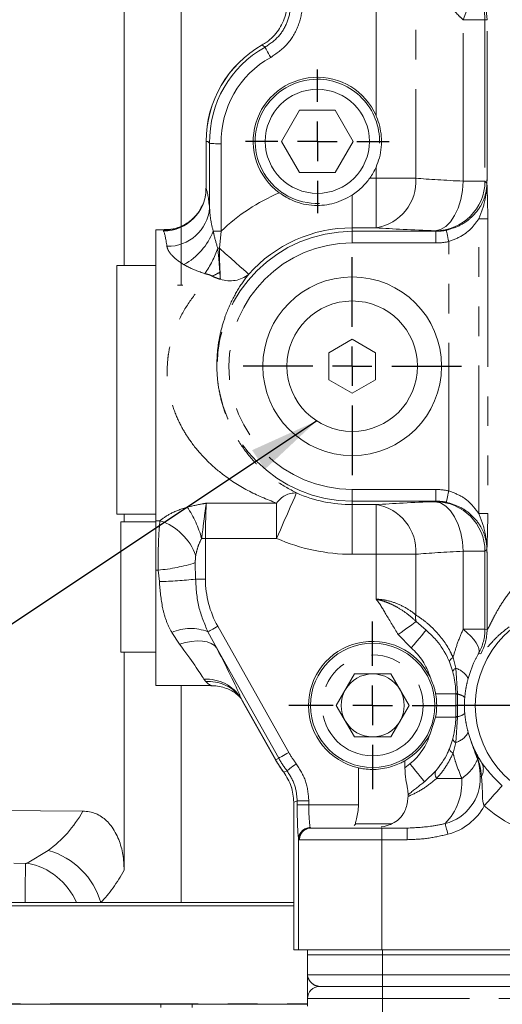
# Model space of a CAD drawing. Units: millimetres. Extents: x 11 to 1180, y 5 to 832.
# Drawn here: x 559 to 580, y 633 to 675 of the extents above; entities that cross this region are included whole.
import ezdxf

# ---------------------------------------------------------------- set-up
doc = ezdxf.new("R2010")
doc.units = ezdxf.units.MM
doc.linetypes.add('PHANTOM', pattern=[12.7, 6.35, -1.27, 1.27, -1.27, 1.27, -1.27])
doc.layers.add('SLD-0', color=7, linetype='Continuous')
doc.dimstyles.new('SLDDIMSTYLE5', dxfattribs={"dimtxt": 0, "dimasz": 3, "dimexe": 0, "dimexo": 0.0625, "dimgap": 0, "dimtad": 0, "dimtih": 1, "dimtoh": 1, "dimdec": 0, "dimrnd": 1e-09, "dimzin": 0, "dimdsep": 46, "dimtxsty": 'Standard', "dimsah": 1, "dimcen": 0.09, "dimadec": 0, "dimazin": 0, "dimtfac": 3, "dimtdec": 0, "dimtofl": 0, "dimtmove": 0, "dimatfit": 3, "dimfxl": 0, "dimfrac": 2, "dimtolj": 1, "dimtzin": 0, "dimarcsym": 0})

# ---------------------------------------------------------------- blocks, each defined once
blk = doc.blocks.new('SW_CENTERMARKSYMBOL_82')
at = {"layer": 'SLD-0', "color": 0}
for p, q in [((0, 1.693), (0, 5.08)), ((0, 0), (0, 0.847)), ((-1.693, 0), (-5.08, 0)), ((0, 0), (-0.847, 0)), ((0, 0), (0, -0.847)), ((0, 0), (0.847, 0)), ((1.693, 0), (5.08, 0)), ((0, -1.693), (0, -5.08))]:
    blk.add_line(p, q, dxfattribs=at)
blk = doc.blocks.new('SW_CENTERMARKSYMBOL_83')
at = {"layer": 'SLD-0', "color": 0}
for p, q in [((0, 1.693), (0, 3.597)), ((0, 0), (0, 0.847)), ((-1.693, 0), (-3.597, 0)), ((0, 0), (-0.847, 0)), ((0, 0), (0, -0.847)), ((0, 0), (0.847, 0)), ((1.693, 0), (3.597, 0)), ((0, -1.693), (0, -3.597))]:
    blk.add_line(p, q, dxfattribs=at)
blk = doc.blocks.new('SW_CENTERMARKSYMBOL_84')
at = {"layer": 'SLD-0', "color": 0}
for p, q in [((0, 1.693), (0, 4.68)), ((0, 0), (0, 0.847)), ((-1.693, 0), (-4.68, 0)), ((0, 0), (-0.847, 0)), ((0, 0), (0, -0.847)), ((0, 0), (0.847, 0)), ((1.693, 0), (4.68, 0)), ((0, -1.693), (0, -4.68))]:
    blk.add_line(p, q, dxfattribs=at)
blk = doc.blocks.new('SW_CENTERMARKSYMBOL_85')
at = {"layer": 'SLD-0', "color": 0}
for p, q in [((0, 1.693), (0, 3.08)), ((0, 0), (0, 0.847)), ((-1.693, 0), (-3.08, 0)), ((0, 0), (-0.847, 0)), ((0, 0), (0, -0.847)), ((0, 0), (0.847, 0)), ((1.693, 0), (3.08, 0)), ((0, -1.693), (0, -3.08))]:
    blk.add_line(p, q, dxfattribs=at)

msp = doc.modelspace()

# ---------------------------------------------------------------- linework, layer by layer
at = {"color": 8, "linetype": 'PHANTOM', "lineweight": 0}
for p, q in [((574.145854, 670.827116), (574.145854, 684.667607)), ((575.854028, 684.667607), (575.854028, 668.143327)), ((578.816418, 674.947197), (577.882956, 674.947197)), ((577.882956, 668.01627), (577.882956, 674.947197)), ((578.905128, 674.947197), (578.816418, 674.947197)), ((578.816418, 674.947197), (578.816418, 668.01627)), ((586.361562, 674.947197), (578.905128, 674.947197)), ((578.905128, 668.103521), (578.905128, 674.947197)), ((569.257995, 673.86584), (569.259448, 673.863297)), ((569.259688, 673.863436), (569.259448, 673.863297)), ((566.8556, 669.724281), (566.858523, 669.724281)), ((566.925168, 669.724281), (566.858523, 669.724281)), ((566.858523, 669.724281), (566.858523, 667.69511)), ((567.005153, 666.864897), (567.005153, 669.644291)), ((567.505799, 669.619456), (567.504466, 669.619456)), ((567.504466, 669.619456), (567.504466, 665.866758)), ((574.145854, 668.143327), (574.145854, 668.621436)), ((573.876808, 668.143327), (574.145854, 668.143327)), ((575.854028, 668.143327), (574.145854, 668.143327)), ((574.145854, 666.012908), (574.145854, 668.143327)), ((578.816418, 668.01627), (577.882956, 668.01627)), ((578.816418, 668.01627), (578.896961, 667.935724)), ((566.858523, 667.715098), (566.858523, 667.69511)), ((573.123346, 667.417223), (573.123346, 666.012908)), ((578.935591, 666.396236), (578.547384, 666.396236)), ((578.547384, 653.745656), (578.547384, 666.396236)), ((578.935591, 666.396236), (578.935591, 653.745656)), ((565.027702, 665.874953), (565.027702, 665.906494)), ((567.504466, 665.866758), (567.16167, 665.866758)), ((567.504466, 665.866758), (567.428559, 665.135617)), ((573.123346, 666.012908), (573.123346, 665.862446)), ((574.145854, 666.012908), (573.123346, 666.012908)), ((573.123346, 665.363128), (573.123346, 665.862446)), ((573.123346, 665.862446), (576.709425, 665.862446)), ((576.709425, 665.862446), (576.686007, 665.885861)), ((576.709425, 665.363128), (576.709425, 665.862446)), ((576.709425, 665.363128), (573.123346, 665.363128)), ((577.262561, 654.720053), (577.262561, 665.421829)), ((573.123346, 654.778754), (576.709425, 654.778754)), ((573.123346, 654.778754), (573.123346, 654.279446)), ((576.709425, 654.778754), (576.709425, 654.279446)), ((566.868435, 654.191519), (569.877871, 654.191519)), ((569.877871, 652.679717), (569.877871, 654.191519)), ((576.709425, 654.279446), (573.123346, 654.279446)), ((573.123346, 654.128974), (573.123346, 654.279446)), ((573.123346, 654.128974), (574.145854, 654.128974)), ((573.123346, 651.998565), (573.123346, 654.128974)), ((574.145854, 654.128974), (574.145854, 651.998565)), ((576.686007, 654.256031), (576.709425, 654.279446)), ((578.935591, 653.745656), (578.547384, 653.745656)), ((564.878091, 653.437401), (564.700013, 653.437401)), ((566.661487, 652.679717), (566.827799, 652.679717)), ((569.877871, 652.679717), (566.827799, 652.679717)), ((566.827799, 652.679717), (566.827799, 650.927608)), ((574.145854, 651.998565), (573.123346, 651.998565)), ((575.854028, 651.998565), (574.145854, 651.998565)), ((574.145854, 650.074874), (574.145854, 651.998565)), ((575.854028, 651.998565), (575.854028, 649.393335)), ((577.882956, 648.783907), (577.882956, 652.125622)), ((578.816418, 652.125622), (577.882956, 652.125622)), ((578.896961, 652.206158), (578.816418, 652.125622)), ((578.816418, 652.125622), (578.816418, 648.783907)), ((578.905128, 648.761029), (578.905128, 652.038361)), ((566.393808, 651.639467), (566.404335, 650.927608)), ((564.802498, 651.322608), (564.700013, 651.322608)), ((564.851634, 650.825873), (564.802498, 651.322608)), ((566.404335, 650.927608), (566.827799, 650.927608)), ((567.357133, 648.906753), (570.4038, 643.490091)), ((575.868587, 649.111832), (576.29062, 648.742045)), ((565.71807, 648.132458), (565.384713, 648.641562)), ((566.934472, 648.669019), (567.313793, 647.965287)), ((575.647459, 647.976314), (575.096997, 648.548847)), ((578.816418, 648.783907), (577.882956, 648.783907)), ((578.816418, 648.783907), (578.905128, 648.761029)), ((569.968604, 643.245305), (567.313793, 647.965287)), ((577.44816, 647.565787), (577.56113, 647.104358)), ((578.637667, 647.727554), (578.552452, 647.75676)), ((577.56113, 647.104358), (577.638321, 646.014338)), ((566.839477, 646.532501), (566.760903, 646.629974)), ((577.563346, 646.01094), (576.700842, 646.01094)), ((577.638321, 646.014338), (577.638048, 645.992403)), ((577.638048, 645.992403), (577.638048, 645.02948)), ((568.356628, 645.812139), (569.840801, 643.173422)), ((568.356628, 645.812139), (568.39518, 645.743594)), ((577.638048, 645.02948), (577.638321, 645.007556)), ((577.563346, 645.010943), (576.700842, 645.010943)), ((577.638321, 645.007556), (577.56113, 643.917536)), ((578.095774, 644.351905), (578.223144, 643.957391)), ((577.56113, 643.917536), (577.44816, 643.456106)), ((569.968604, 643.245305), (569.840801, 643.173422)), ((575.383095, 642.827923), (575.60058, 643.007125)), ((570.185734, 642.645285), (570.187075, 642.643496)), ((570.187075, 642.643496), (570.324404, 642.705078)), ((576.748046, 642.37761), (577.820748, 642.37761)), ((570.614507, 641.362046), (570.611584, 641.362046)), ((570.614507, 641.362563), (570.614507, 641.362046)), ((570.614507, 641.362046), (570.614507, 635.010943)), ((570.761984, 641.244277), (570.761984, 641.411637)), ((570.761984, 641.411637), (571.261299, 641.411637)), ((570.761984, 641.244277), (571.261299, 641.244277)), ((571.261299, 641.411637), (571.261299, 641.244277)), ((571.261299, 641.244277), (573.390263, 641.244277)), ((571.324215, 640.264417), (571.354707, 640.24428)), ((574.386679, 639.744277), (574.386679, 640.24428)), ((575.48104, 639.744277), (575.48104, 640.24428)), ((570.824899, 639.774477), (570.824899, 635.010943)), ((570.860366, 639.744277), (570.824899, 639.774477)), ((574.386679, 639.744277), (570.860366, 639.744277)), ((574.386679, 639.744277), (574.386679, 635.010943)), ((575.48104, 639.744277), (574.386679, 639.744277)), ((559.186846, 638.738081), (560.084986, 639.284765)), ((574.420678, 635.010943), (574.420678, 634.799277)), ((574.420812, 633.948381), (574.420812, 634.799277)), ((571.203478, 633.948381), (574.420812, 633.948381)), ((574.420812, 633.948381), (574.420812, 633.44038)), ((574.420812, 633.948381), (590.846145, 633.948381)), ((574.420812, 632.93238), (574.420812, 633.44038)), ((574.420812, 632.93238), (571.203478, 632.93238)), ((574.420812, 630.731041), (574.420812, 632.93238)), ((590.846145, 632.93238), (574.420812, 632.93238)), ((547.468941, 632.704968), (571.203478, 632.704968)), ((564.907606, 632.547145), (564.907606, 632.678375)), ((566.262273, 632.678375), (566.262273, 632.547145))]:
    msp.add_line(p, q, dxfattribs=at)
at = {"color": 7, "linetype": 'Continuous', "lineweight": 15}
for p, q in [((563.340562, 664.390947), (563.340562, 679.376279)), ((565.784678, 679.376279), (565.784678, 663.557614)), ((570.856877, 671.057607), (570.087078, 669.724281)), ((572.39648, 671.057607), (570.856877, 671.057607)), ((573.166279, 669.724281), (572.39648, 671.057607)), ((566.8556, 669.724281), (566.8556, 667.715098)), ((567.005843, 669.644291), (566.925168, 669.724281)), ((567.005153, 669.644291), (566.925168, 669.724281)), ((570.087078, 669.724281), (570.856877, 668.390945)), ((572.39648, 668.390945), (573.166279, 669.724281)), ((570.856877, 668.390945), (572.39648, 668.390945)), ((565.060497, 665.924276), (564.700013, 665.924276)), ((564.700013, 665.924276), (564.700013, 653.437401)), ((564.700013, 664.390947), (563.033345, 664.390947)), ((563.033345, 659.057612), (563.033345, 664.390947)), ((565.856464, 663.557614), (565.633344, 663.557614)), ((573.123346, 661.225642), (572.123344, 660.648291)), ((574.123345, 660.648291), (573.123346, 661.225642)), ((572.123344, 660.648291), (572.123344, 659.49359)), ((574.123345, 659.49359), (574.123345, 660.648291)), ((572.123344, 659.49359), (573.123346, 658.91624)), ((573.123346, 658.91624), (574.123345, 659.49359)), ((563.033345, 653.724278), (563.033345, 659.057612)), ((563.033345, 653.724278), (564.700013, 653.724278)), ((563.340562, 653.390939), (563.340562, 653.724278)), ((564.700013, 653.390939), (563.200012, 653.390939)), ((563.200012, 653.165793), (563.200012, 653.390939)), ((563.200012, 647.790944), (563.200012, 653.165793)), ((564.700013, 653.437401), (564.700013, 651.322608)), ((564.700013, 651.322608), (564.700013, 646.357611)), ((563.200012, 647.790944), (564.700013, 647.790944)), ((563.340562, 638.434813), (563.340562, 647.790944)), ((577.437279, 646.950826), (577.292361, 647.374615)), ((572.439117, 645.509606), (573.219982, 646.862105)), ((574.781716, 646.862105), (573.219982, 646.862105)), ((574.781716, 646.862105), (575.562582, 645.509606)), ((564.700013, 646.357611), (567.084213, 646.357611)), ((565.784678, 646.357611), (565.784678, 637.042945)), ((577.563346, 645.988062), (577.563346, 646.01094)), ((568.393367, 645.740852), (569.838253, 643.171991)), ((572.439117, 645.509606), (573.219982, 644.157107)), ((575.562582, 645.509606), (574.781716, 644.157107)), ((577.563346, 645.010943), (577.563346, 645.033822)), ((576.700842, 645.010943), (576.458904, 644.28622)), ((573.219982, 644.157107), (574.781716, 644.157107)), ((577.292361, 643.647269), (577.437279, 644.071058)), ((575.383095, 642.827923), (575.383095, 643.136)), ((573.390263, 642.828638), (573.390263, 641.244277)), ((576.225477, 642.226423), (576.714588, 642.701383)), ((575.516045, 641.599869), (575.519495, 641.670967)), ((570.611584, 641.362046), (570.611584, 635.010943)), ((538.150182, 641.174093), (561.574578, 640.969669)), ((573.283511, 640.427505), (573.212361, 640.356357)), ((574.807922, 640.427505), (573.283511, 640.427505)), ((571.354707, 640.24428), (574.386679, 640.24428)), ((574.386679, 640.24428), (575.48104, 640.24428)), ((548.488289, 637.042945), (562.455553, 637.042945)), ((562.455553, 637.042945), (565.784678, 637.042945)), ((565.784678, 637.042945), (570.611584, 637.042945)), ((547.462171, 636.911705), (570.611584, 636.911705)), ((570.614507, 635.010943), (570.611584, 635.010943)), ((570.824899, 635.010943), (570.614507, 635.010943)), ((574.386679, 635.010943), (570.824899, 635.010943)), ((571.203346, 635.010943), (571.203346, 634.799277)), ((590.880012, 635.010943), (574.386679, 635.010943)), ((571.203346, 634.799277), (574.420678, 634.799277)), ((571.203478, 633.948381), (571.203478, 634.799277)), ((574.420678, 634.799277), (590.846012, 634.799277)), ((571.711478, 633.44038), (574.420812, 633.44038)), ((574.420812, 633.44038), (590.846145, 633.44038)), ((571.203478, 632.593706), (571.203478, 632.93238)), ((571.203478, 632.678375), (547.911878, 632.678375))]:
    msp.add_line(p, q, dxfattribs=at)
at = {"color": 8, "linetype": 'PHANTOM', "lineweight": 0, "flags": 128}
for points in [[(577.882956, 674.947197), (577.996182, 675.234829), (578.0786, 675.515697), (578.128276, 675.783192), (578.144039, 676.031038), (578.125517, 676.253403), (578.073149, 676.445052), (577.988168, 676.601475), (577.872565, 676.719005)], [(569.625214, 673.327987), (569.57941, 673.41046), (569.535253, 673.489963), (569.49433, 673.563654), (569.458105, 673.628882), (569.427883, 673.683291), (569.404746, 673.724954), (569.38953, 673.752343), (569.382779, 673.764502)], [(576.686007, 665.885861), (576.913372, 665.942108), (577.132474, 666.073735), (577.335345, 666.275963), (577.514621, 666.541452), (577.663779, 666.860536), (577.777401, 667.221621), (577.851355, 667.611594), (577.882956, 668.01627)], [(577.262561, 665.421829), (577.242881, 665.513471), (577.2239, 665.601865), (577.206291, 665.683871), (577.190675, 665.756598), (577.177609, 665.817445), (577.167556, 665.864264), (577.16087, 665.895398), (577.157791, 665.909742)], [(567.428559, 665.135617), (567.677168, 664.914514), (567.910214, 664.707249), (568.12151, 664.519335), (568.305443, 664.35576), (568.457124, 664.220855), (568.572529, 664.118225), (568.648587, 664.050574), (568.683284, 664.019719)], [(569.877871, 652.679717), (570.03969, 653.048242), (570.195697, 653.403536), (570.340288, 653.732831), (570.468272, 654.024298), (570.575049, 654.267465), (570.656784, 654.45361), (570.710542, 654.576038), (570.734394, 654.630358)], [(577.262561, 654.720053), (577.242881, 654.628411), (577.2239, 654.540017), (577.206291, 654.458011), (577.190675, 654.385294), (577.177609, 654.324447), (577.167556, 654.277618), (577.16087, 654.246484), (577.157791, 654.232149)], [(576.686007, 654.256031), (576.913372, 654.199784), (577.132474, 654.068147), (577.335345, 653.865919), (577.514621, 653.60044), (577.663779, 653.281356), (577.777401, 652.920261), (577.851355, 652.530298), (577.882956, 652.125622)], [(566.934472, 648.669019), (566.957755, 648.682123), (566.991963, 648.701355), (567.03616, 648.72622), (567.089138, 648.756012), (567.149446, 648.789937), (567.215435, 648.827051), (567.285302, 648.866351), (567.357133, 648.906753)], [(575.868587, 649.111832), (575.821062, 649.077162), (575.755321, 649.02919), (575.673022, 648.969139), (575.576231, 648.898517), (575.467386, 648.819094), (575.349224, 648.732886), (575.224718, 648.642038), (575.096997, 648.548847)], [(576.29062, 648.742045), (576.278262, 648.727333), (576.241662, 648.683762), (576.182229, 648.613001), (576.102245, 648.517773), (576.004781, 648.401732), (575.893586, 648.26935), (575.772934, 648.125703), (575.647459, 647.976314)], [(578.552452, 647.75676), (578.567371, 647.846396), (578.552507, 647.950873), (578.508094, 648.068542), (578.434835, 648.197527), (578.33389, 648.3358), (578.206857, 648.481175), (578.05575, 648.631329), (577.882956, 648.783907)], [(565.71807, 648.132458), (565.978271, 648.209329), (566.232259, 648.258939), (566.473961, 648.280089), (566.697608, 648.272271), (566.897849, 648.235684), (567.069906, 648.171192), (567.209669, 648.080334), (567.313793, 647.965287)], [(577.292361, 647.374615), (577.289184, 647.391871), (577.29283, 647.411679), (577.303243, 647.433753), (577.320268, 647.457754), (577.34366, 647.483344), (577.373075, 647.510146), (577.408078, 647.537763), (577.44816, 647.565787)], [(577.437279, 646.950826), (577.435566, 646.967128), (577.438971, 646.984642), (577.447454, 647.003189), (577.46093, 647.02258), (577.479253, 647.042607), (577.502231, 647.063062), (577.529619, 647.083715), (577.56113, 647.104358)], [(577.437279, 644.071058), (577.435566, 644.054766), (577.438971, 644.037242), (577.447454, 644.018695), (577.46093, 643.999303), (577.479253, 643.979276), (577.502231, 643.958832), (577.529619, 643.938179), (577.56113, 643.917536)], [(569.968604, 643.245305), (569.980721, 643.25212), (570.008037, 643.267488), (570.049567, 643.290843), (570.103819, 643.32136), (570.168846, 643.357938), (570.242313, 643.399254), (570.32158, 643.443838), (570.4038, 643.490091)], [(577.292361, 643.647269), (577.289184, 643.630013), (577.29283, 643.610204), (577.303243, 643.588131), (577.320268, 643.56413), (577.34366, 643.53854), (577.373075, 643.511737), (577.408078, 643.484131), (577.44816, 643.456106)], [(570.324404, 642.705078), (570.33545, 642.713512), (570.360353, 642.732546), (570.398214, 642.761474), (570.447676, 642.799263), (570.50696, 642.844563), (570.573936, 642.895733), (570.646202, 642.950947), (570.72116, 643.008227)], [(576.225477, 642.226423), (576.213469, 642.241423), (576.177908, 642.285849), (576.120163, 642.35799), (576.042449, 642.455086), (575.947754, 642.573391), (575.839716, 642.708366), (575.722491, 642.854815), (575.60058, 643.007125)], [(578.667842, 642.453964), (578.659453, 642.453656), (578.651463, 642.453358), (578.643878, 642.45308), (578.636709, 642.452811), (578.629958, 642.452563), (578.623635, 642.452325), (578.617744, 642.452106), (578.612291, 642.451907)], [(579.559038, 642.065143), (579.53744, 642.040933), (579.488758, 641.986375), (579.414742, 641.903415), (579.318049, 641.795034), (579.202154, 641.665136), (579.071218, 641.518379), (578.929945, 641.36003), (578.783408, 641.195789)], [(570.761984, 641.411637), (570.699016, 641.390388), (570.614507, 641.362046)], [(577.228343, 639.980967), (577.209269, 640.054678), (577.19064, 640.126661), (577.17289, 640.195256), (577.156432, 640.258844), (577.141653, 640.315955), (577.128895, 640.365258), (577.118457, 640.40559), (577.110581, 640.436029)], [(548.449775, 638.825859), (554.809685, 638.767565), (559.110644, 638.727998)]]:
    msp.add_lwpolyline(points, dxfattribs=at)
at = {"color": 7, "linetype": 'Continuous', "lineweight": 15, "flags": 128}
for points in [[(569.258889, 673.86586), (569.258725, 673.866049), (569.258556, 673.866158), (569.258566, 673.865959), (569.25876, 673.865433), (569.259135, 673.864598), (569.259688, 673.863436)], [(566.501563, 666.644737), (566.552373, 666.717018), (566.592492, 666.779901)], [(570.183739, 642.643785), (570.183543, 642.643636), (570.183397, 642.643526)], [(570.187075, 642.643496), (570.185932, 642.642891), (570.18508, 642.642503), (570.184519, 642.642334), (570.184253, 642.642384), (570.184278, 642.642662), (570.184594, 642.643149), (570.185202, 642.643864), (570.186104, 642.644788)]]:
    msp.add_lwpolyline(points, dxfattribs=at)
at = {"color": 7, "linetype": 'Continuous', "lineweight": 15}
for centre, radius in [((571.626678, 669.724276), 2.233654), ((573.123345, 660.070943), 3.833333), ((573.123345, 660.070943), 2.8), ((582.633345, 645.510943), 4.233333), ((574.000849, 645.509609), 2.666667)]:
    msp.add_circle(centre, radius, dxfattribs=at)
at = {"color": 8, "linetype": 'PHANTOM', "lineweight": 0}
msp.add_circle((574.000849, 645.509609), 2.166667, dxfattribs=at)
for centre, radius, start, end in [((576.682342, 674.947664), 2.134076, 359.9874786, 56.1015451), ((576.771055, 674.947666), 2.134074, 359.9874233, 56.1015378), ((571.626678, 669.724276), 4.768156, 119.7665287, 180), ((571.626678, 669.724276), 4.621526, 119.0473276, 180.9916467), ((571.626678, 669.724276), 4.122212, 119.0473276, 181.457018), ((573.826521, 668.018969), 2.031318, 279.0446928, 3.5098734), ((576.67917, 668.023109), 2.137259, 270.1833029, 359.8166637), ((565.019609, 667.713946), 1.83901, 270.2521311, 359.4131555), ((573.123345, 660.070943), 8.072379, 112.8135997, 134.1119223), ((565.036069, 667.730151), 1.823676, 269.737105, 323.4746076), ((565.216872, 667.01363), 1.794455, 268.6415718, 355.2455899), ((564.523857, 666.909475), 2.836426, 299.1332422, 338.4313014), ((573.123345, 660.070943), 5.791499, 90, 270), ((573.123345, 660.070943), 5.94197, 90, 138.3516336), ((573.123345, 660.070943), 5.292184, 90, 270), ((563.256494, 666.548633), 4.337017, 324.7746273, 340.9433835), ((567.52605, 661.920865), 3.21623, 91.73703, 93.0338816), ((592.113607, 665.211137), 24.685164, 180.1752864, 183.2730429), ((566.119264, 666.377864), 2.630872, 292.1063334, 300.2696868), ((567.876425, 665.022823), 1.287338, 251.5358304, 308.8118852), ((570.70124, 653.63977), 0.991143, 88.0830774, 146.1735108), ((573.123345, 660.070943), 5.94197, 246.2938008, 270), ((562.131221, 651.434541), 4.698273, 15.3686333, 33.4419571), ((573.826526, 652.122918), 2.031312, 356.4902541, 80.9554405), ((576.67915, 652.118763), 2.137279, 0.1838689, 89.8161645), ((564.134588, 651.146109), 2.408904, 19.1634121, 72.0222286), ((573.123345, 660.070943), 8.072379, 246.2938008, 270), ((564.340322, 657.798051), 6.491915, 274.0824817, 288.4401737), ((564.303362, 671.09338), 20.274922, 271.5495765, 275.9479099), ((570.950012, 650.927609), 4.122212, 180, 209.3560795), ((576.296248, 649.275077), 0.457759, 165.0283771, 200.8926607), ((566.191923, 646.830501), 1.982808, 68.0070039, 114.0230622), ((576.680082, 648.78543), 2.136336, 331.215848, 359.9591536), ((576.768777, 648.762565), 2.136351, 331.0218522, 359.958804), ((573.996678, 646.010943), 2.566667, 16.4010661, 49.9720307), ((577.318667, 646.259713), 0.878757, 27.8313808, 73.9833863), ((566.882907, 644.90235), 1.731927, 31.6887358, 94.0395089), ((566.968372, 644.855008), 1.682438, 38.2557667, 94.3938561), ((577.629142, 645.387924), 0.626481, 89.1604979, 96.0286136), ((577.628758, 645.507357), 0.485135, 88.9028338, 97.7490167), ((577.575616, 645.433089), 0.562788, 48.5542299, 83.6308603), ((577.628936, 645.517578), 0.488182, 262.2786492, 271.0695004), ((577.575616, 645.588794), 0.562788, 276.3691397, 311.4457701), ((577.6289, 645.630448), 0.622964, 263.9595704, 270.8664703), ((573.996678, 645.010943), 2.566667, 308.6745943, 343.5989339), ((577.318688, 644.762164), 0.878735, 286.0155963, 332.168354), ((573.996678, 645.510943), 4.122212, 209.3560795, 217.3822951), ((569.731549, 643.365042), 0.220577, 298.9304803, 299.6895339), ((573.996678, 645.510943), 4.768156, 209.3560795, 216.9415119), ((573.996678, 645.510943), 4.621526, 209.3560795, 217.3822951), ((576.787101, 643.922561), 1.858844, 303.7844477, 337.2000104), ((578.552679, 643.305568), 0.115674, 243.2975864, 249.9340803), ((578.401724, 643.266459), 0.131213, 327.9942275, 9.6782155), ((578.085188, 642.76652), 0.661194, 331.7893135, 24.1578872), ((570.194937, 642.630973), 0.017016, 122.7445418, 131.1549152), ((576.966713, 642.563822), 0.287211, 151.3829186, 220.4168881), ((576.608126, 642.377609), 2.005541, 284.5090652, 2.1231241), ((575.279204, 642.206555), 2.547294, 315.9678665, 3.8504021), ((570.61411, 641.372823), 0.010268, 255.7569279, 272.2149242), ((576.608126, 642.377609), 2.47559, 284.5090652, 331.4849725), ((582.633345, 645.510943), 5.782955, 228.2609698, 311.7390302), ((571.325616, 639.763584), 0.500835, 90.1602986, 178.7537339), ((571.357562, 639.747085), 0.497204, 90.3290055, 180.3235459), ((559.209343, 636.15108), 3.253725, 15.9087189, 74.3880723), ((944.310721, 633.424706), 385.236582, 179.21122276, 179.46185571), ((558.665517, 635.930355), 2.855715, 22.929679, 79.4812965)]:
    msp.add_arc(centre, radius, start, end, dxfattribs=at)
at = {"color": 7, "linetype": 'Continuous', "lineweight": 15}
for centre, radius, start, end in [((571.626678, 669.724276), 4.771079, 119.7665287, 180), ((571.626678, 669.724276), 2.75, 23.6427228, 233.5645156), ((571.626678, 669.724276), 2.666667, 90, 271.9522144), ((571.626678, 669.724276), 2.666667, 358.2239714, 90), ((571.626678, 669.724276), 2.75, 324.9079093, 336.3572772), ((573.996678, 645.510943), 2.75, 26.4459601, 257.2607264), ((574.000849, 645.509609), 1.3525, 90, 150), ((574.000849, 645.509609), 1.3525, 30, 90), ((574.000849, 645.509609), 1.3525, 150, 210), ((574.000849, 645.509609), 1.3525, 330, 30), ((574.000849, 645.509609), 1.3525, 210, 270), ((574.000849, 645.509609), 1.3525, 270, 330), ((573.996678, 645.510943), 2.75, 300.2750233, 333.5540399), ((573.996678, 645.510943), 4.771079, 209.3560795, 216.9415119), ((570.612778, 641.359744), 0.003348, 85.1909624, 110.907161), ((571.711478, 632.932376), 0.508, 90, 180)]:
    msp.add_arc(centre, radius, start, end, dxfattribs=at)
msp.add_ellipse((567.504467, 669.645664), major_axis=(0.5, 0), ratio=0.052407779, start_param=3.193952531, end_param=4.71238898, dxfattribs=at)
at = {"color": 8, "linetype": 'PHANTOM', "lineweight": 0}
for centre, major_axis, ratio, start_param, end_param in [((582.633345, 668.476112), (8.466667, 0), 0.065612889, 3.783915038, 4.116711718), ((566.80397, 659.057609), (0, 8.7), 0.052407779, 5.826205842, 6.163250555), ((565.060495, 659.057609), (0, 6.866667), 0.066400148, 0, 0.071985607), ((564.973149, 659.057609), (0, 6.866667), 0.066400148, 5.826205842, 6.163250555), ((582.633345, 666.345702), (10.6, 0), 0.052407779, 3.783915038, 4.116711718), ((576.702202, 668.000074), (1.514569, -1.514569), 0.9959894, 5.499156672, 5.710553037), ((576.702202, 668.000074), (-1.867155, 1.867155), 0.997264689, 2.357564018, 2.568960383), ((576.702202, 652.141811), (1.867155, 1.867155), 0.997264689, 0.57263227, 0.784028636), ((566.965807, 652.679718), (0, 2.133333), 0.064690853, 0.783206799, 1.570796327), ((582.633345, 653.796184), (10.6, 0), 0.052407779, 2.166473589, 2.499270269), ((576.702202, 652.141811), (1.514569, 1.514569), 0.9959894, 0.57263227, 0.784028636), ((582.633345, 651.665774), (8.466667, 0), 0.065612889, 2.166473589, 2.499270269), ((563.439447, 650.590943), (-3.424616, 4.229566), 0.052140097, 3.460070412, 4.050552985), ((565.035172, 651.488477), (-3.420525, 6.064657), 0.045647894, 3.476522251, 4.067004823), ((563.671946, 650.590943), (-3.424616, 4.229566), 0.052140097, 2.810955813, 3.09940065), ((570.840596, 641.244276), (0, 1.5), 0.052407779, 1.570796327, 2.940572841), ((571.339911, 641.244276), (0, 1), 0.078611669, 1.570796327, 2.940572841), ((557.523566, 644.297368), (-0.195028, 5.840301), 0.836325723, 3.653215595, 4.07849894), ((559.796594, 644.297368), (-0.036939, 8.46707), 0.577306305, 3.680880756, 3.945070222)]:
    msp.add_ellipse(centre, major_axis=major_axis, ratio=ratio, start_param=start_param, end_param=end_param, dxfattribs=at)
for points, knots in [([(577.882956, 674.947197), (577.82043, 675.001392), (577.548554, 675.23704), (577.218044, 675.722426), (576.956381, 676.430116), (576.925356, 676.895848), (576.909473, 677.134281)], [0, 0, 0, 0, 0.107283151, 0.466490595, 0.726869002, 1, 1, 1, 1]), ([(569.382779, 673.764502), (569.580932, 673.901368), (569.977218, 674.175087), (570.355319, 674.805363), (570.473829, 675.314925), (570.478219, 675.59012), (570.478807, 675.626949)], [0, 0, 0, 0, 0.3170725725, 0.6341142853, 0.9510340337, 1, 1, 1, 1]), ([(570.978123, 675.626949), (570.977381, 675.581497), (570.971836, 675.241837), (570.825375, 674.612941), (570.358741, 673.835022), (569.869721, 673.496998), (569.625214, 673.327987)], [0, 0, 0, 0, 0.048959194, 0.365871877, 0.682939787, 1, 1, 1, 1]), ([(569.382779, 673.764502), (569.365773, 673.778249), (569.324794, 673.811373), (569.283566, 673.844133), (569.259448, 673.863297)], [0, 0, 0, 0, 0.41499673, 1, 1, 1, 1]), ([(577.157791, 665.909742), (577.360455, 665.970996), (577.769013, 666.094479), (578.272863, 666.466321), (578.635372, 666.911125), (578.841349, 667.395221), (578.895312, 667.754516), (578.896777, 667.915499), (578.896961, 667.935724)], [0, 0, 0, 0, 0.203114996, 0.409465438, 0.649376132, 0.844664667, 0.98048411, 1, 1, 1, 1]), ([(578.547384, 666.396236), (578.630416, 666.601162), (578.773331, 666.953881), (578.864951, 667.441535), (578.893238, 667.73249), (578.897912, 667.87519), (578.898442, 667.934731), (578.898122, 667.964405), (578.897979, 667.977577)], [0, 0, 0, 0, 0.416627228, 0.717099084, 0.892242545, 0.946266077, 0.976148905, 1, 1, 1, 1]), ([(578.905128, 668.103521), (578.904143, 668.070715), (578.902809, 668.026287), (578.901961, 667.969569), (578.901791, 667.937008), (578.901959, 667.898584), (578.903739, 667.797291), (578.912651, 667.566095), (578.931184, 667.070839), (578.933959, 666.646008), (578.935591, 666.396236)], [0, 0, 0, 0, 0.064735077, 0.087667949, 0.103323621, 0.119085358, 0.151442795, 0.291991207, 0.583737205, 1, 1, 1, 1]), ([(567.005153, 666.864897), (567.015383, 666.705059), (567.036557, 666.374232), (567.119039, 666.039675), (567.16167, 665.866758)], [0, 0, 0, 0, 0.483145051, 1, 1, 1, 1]), ([(578.547384, 666.396236), (578.477075, 666.297282), (578.287023, 666.0298), (577.878328, 665.654963), (577.465264, 665.498574), (577.262561, 665.421829)], [0, 0, 0, 0, 0.230189068, 0.622231023, 1, 1, 1, 1]), ([(567.16167, 665.866758), (567.171038, 665.822232), (567.223454, 665.573128), (567.296136, 665.33124), (567.355827, 665.132587)], [0, 0, 0, 0, 0.178741975, 1, 1, 1, 1]), ([(565.904749, 664.431885), (565.897722, 664.436065), (565.68705, 664.561374), (565.376593, 664.809477), (565.200978, 665.078979), (565.178388, 665.198261), (565.174331, 665.21968)], [0, 0, 0, 0, 0.017392068, 0.521439155, 0.914069343, 1, 1, 1, 1]), ([(567.355827, 665.132587), (567.3591, 665.101327), (567.386977, 664.835117), (567.419842, 664.470389), (567.439349, 664.19213), (567.44541, 664.105679)], [0, 0, 0, 0, 0.084009184, 0.715412208, 1, 1, 1, 1]), ([(566.799358, 664.047067), (566.53248, 664.141117), (566.211919, 664.254084), (565.94881, 664.406381), (565.904749, 664.431885)], [0, 0, 0, 0, 0.832535981, 1, 1, 1, 1]), ([(567.109332, 663.940395), (567.094503, 663.949409), (567.017975, 663.995931), (566.902232, 664.018004), (566.813243, 664.043145), (566.799358, 664.047067)], [0, 0, 0, 0, 0.168629115, 0.870276177, 1, 1, 1, 1]), ([(567.44541, 664.105679), (567.446357, 664.091242), (567.448152, 664.063891), (567.450759, 664.026187), (567.453106, 663.993369), (567.455202, 663.965039), (567.457056, 663.940692), (567.458681, 663.919869), (567.460101, 663.902102), (567.46133, 663.886982), (567.462393, 663.874133), (567.463309, 663.863228), (567.464094, 663.853971), (567.464772, 663.846126), (567.465346, 663.839453), (567.46584, 663.833804), (567.466264, 663.829005), (567.466623, 663.824931), (567.466933, 663.82146), (567.467191, 663.818528), (567.467419, 663.816021), (567.467607, 663.813898), (567.467772, 663.812097), (567.467877, 663.810892), (567.467971, 663.809882), (567.468049, 663.809019), (567.468205, 663.807294), (567.468422, 663.804899), (567.468609, 663.802857), (567.46871, 663.801755)], [0, 0, 0, 0, 0.129974823, 0.246243543, 0.349345771, 0.440047683, 0.519306846, 0.588140127, 0.647671936, 0.698939477, 0.742961314, 0.780698993, 0.81296104, 0.84054186, 0.864096465, 0.88417477, 0.901305508, 0.915914543, 0.928363879, 0.938962868, 0.948006417, 0.955707329, 0.962258349, 0.967851507, 0.968841343, 0.973448507, 0.977380891, 0.98778059, 1, 1, 1, 1]), ([(569.877871, 654.191519), (569.457468, 654.361364), (568.616842, 654.700982), (567.612054, 655.365867), (566.813216, 656.07354), (566.256914, 656.72629), (565.809461, 657.422569), (565.475484, 658.1482), (565.260476, 658.913166), (565.176761, 659.647457), (565.189515, 660.197611), (565.261181, 660.775411), (565.404343, 661.374123), (565.727003, 662.179727), (566.218492, 662.984883), (566.71964, 663.565988), (567.027455, 663.864446), (567.103339, 663.934836), (567.109332, 663.940395)], [0, 0, 0, 0, 0.10878306, 0.217519559, 0.291507569, 0.36541421, 0.42034062, 0.484207067, 0.547983707, 0.599384383, 0.650788251, 0.673003418, 0.73390006, 0.794875422, 0.883139065, 0.971591817, 0.997756654, 1, 1, 1, 1]), ([(567.46871, 663.801755), (567.467243, 663.802191), (567.407128, 663.820074), (567.287589, 663.86021), (567.168551, 663.913757), (567.109332, 663.940395)], [0, 0, 0, 0, 0.0124193627, 0.5087005425, 1, 1, 1, 1]), ([(568.683284, 664.019719), (568.633232, 663.955194), (568.41595, 663.675091), (568.056417, 663.110918), (567.703064, 662.334786), (567.471287, 661.556892), (567.34573, 660.851696), (567.304701, 660.132213), (567.333043, 659.599725), (567.404207, 659.04267), (567.526966, 658.462676), (567.822121, 657.610049), (568.286669, 656.743651), (568.733569, 656.172692), (569.234493, 655.641274), (569.785202, 655.145287), (570.418043, 654.801976), (570.734394, 654.630358)], [0, 0, 0, 0, 0.0283005015, 0.1228538739, 0.2172106618, 0.2810597275, 0.3448196027, 0.4015632833, 0.458278092, 0.4727135614, 0.5364968742, 0.6003623341, 0.694914033, 0.7897496446, 0.7980641014, 0.8990542031, 1, 1, 1, 1]), ([(577.262561, 654.720053), (577.465263, 654.643308), (577.878324, 654.486918), (578.287025, 654.112092), (578.477076, 653.84461), (578.547384, 653.745656)], [0, 0, 0, 0, 0.377770354, 0.769810093, 1, 1, 1, 1]), ([(564.878091, 653.437401), (565.025497, 653.548528), (565.343363, 653.788163), (565.80442, 653.941495), (566.05167, 654.023722)], [0, 0, 0, 0, 0.463735086, 1, 1, 1, 1]), ([(566.05167, 654.023722), (566.263085, 654.072022), (566.492987, 654.124546), (566.766406, 654.173558), (566.825955, 654.184033), (566.866631, 654.191201), (566.868435, 654.191519)], [0, 0, 0, 0, 0.783871919, 0.852411899, 0.993454826, 1, 1, 1, 1]), ([(566.868435, 654.191519), (566.868203, 654.190185), (566.856017, 654.120068), (566.832888, 653.975826), (566.776475, 653.579775), (566.723517, 653.129829), (566.672841, 652.762107), (566.661487, 652.679717)], [0, 0, 0, 0, 0.003367678, 0.17702339, 0.340474897, 0.852229309, 1, 1, 1, 1]), ([(578.896961, 652.206158), (578.896777, 652.226386), (578.895312, 652.387369), (578.841346, 652.746664), (578.635377, 653.230766), (578.27286, 653.675561), (577.769011, 654.047401), (577.360455, 654.170892), (577.157791, 654.232149)], [0, 0, 0, 0, 0.019519053, 0.155335174, 0.350626036, 0.590534173, 0.796884272, 1, 1, 1, 1]), ([(578.897979, 652.164305), (578.898121, 652.177298), (578.898444, 652.207022), (578.897915, 652.266686), (578.893209, 652.410006), (578.864799, 652.701452), (578.773032, 653.18892), (578.630242, 653.541221), (578.547384, 653.745656)], [0, 0, 0, 0, 0.023527206, 0.05382338, 0.107978749, 0.28370081, 0.584342562, 1, 1, 1, 1]), ([(578.935591, 653.745656), (578.933968, 653.496468), (578.931203, 653.072078), (578.912696, 652.576804), (578.903749, 652.345045), (578.901959, 652.243323), (578.901789, 652.204565), (578.901956, 652.173686), (578.902772, 652.116756), (578.9041, 652.072563), (578.905128, 652.038361)], [0, 0, 0, 0, 0.4152922494, 0.7072821611, 0.8484117626, 0.8808690879, 0.8968453193, 0.9127069515, 0.9324403133, 1, 1, 1, 1]), ([(564.802498, 651.322608), (564.800997, 651.533242), (564.798012, 651.95205), (564.812415, 652.558274), (564.838138, 653.075229), (564.865246, 653.320959), (564.878091, 653.437401)], [0, 0, 0, 0, 0.261143289, 0.519235874, 0.772185945, 1, 1, 1, 1]), ([(566.661487, 652.679717), (566.606806, 652.566296), (566.491479, 652.327084), (566.438083, 652.071345), (566.410005, 651.936864)], [0, 0, 0, 0, 0.47414448, 1, 1, 1, 1]), ([(566.410005, 651.936864), (566.407193, 651.919627), (566.400547, 651.878903), (566.395805, 651.808638), (566.392829, 651.726647), (566.393476, 651.668967), (566.393808, 651.639467)], [0, 0, 0, 0, 0.1795834929, 0.424280678, 0.7055519323, 1, 1, 1, 1]), ([(578.905128, 648.761029), (578.921057, 648.777128), (578.943741, 648.800055), (579.032936, 648.975319), (579.154081, 649.218513), (579.389289, 649.659772), (579.733935, 650.204466), (580.193208, 650.76367), (580.696339, 651.2203), (581.18141, 651.543894), (581.688992, 651.769618), (582.275727, 651.922841), (582.805806, 651.931059), (583.463777, 651.818176), (584.057023, 651.576188), (584.661125, 651.148378), (585.160259, 650.669007), (585.605305, 650.099774), (585.985831, 649.47501), (586.224774, 648.9918), (586.33544, 648.775769), (586.354793, 648.764849), (586.361562, 648.761029)], [0, 0, 0, 0, 0.038938344, 0.055452211, 0.099232597, 0.143222177, 0.214190257, 0.285123969, 0.336488491, 0.387736791, 0.427538586, 0.467254214, 0.526507934, 0.544631966, 0.619499104, 0.673270534, 0.727167457, 0.797705676, 0.868242841, 0.94138393, 0.979495043, 1, 1, 1, 1]), ([(565.384713, 648.641562), (565.383699, 648.64328), (565.291926, 648.79867), (565.135549, 649.138236), (564.933274, 649.862618), (564.883826, 650.446051), (564.851634, 650.825873)], [0, 0, 0, 0, 0.002807974, 0.253962649, 0.514321174, 1, 1, 1, 1]), ([(566.404335, 650.927608), (566.429072, 650.525654), (566.477463, 649.739316), (566.784422, 649.02043), (566.934472, 648.669019)], [0, 0, 0, 0, 0.511172755, 1, 1, 1, 1]), ([(574.145854, 650.074874), (574.277563, 650.062994), (574.61394, 650.032652), (575.133078, 649.861363), (575.566146, 649.619076), (575.775333, 649.455044), (575.854028, 649.393335)], [0, 0, 0, 0, 0.187792723, 0.479611037, 0.804231599, 1, 1, 1, 1]), ([(574.145854, 650.074874), (574.147638, 650.074441), (574.174915, 650.067815), (574.227523, 650.054457), (574.328286, 650.026742), (574.500521, 649.973646), (574.763906, 649.873687), (575.125447, 649.692979), (575.508704, 649.431488), (575.748475, 649.218518), (575.868587, 649.111832)], [0, 0, 0, 0, 0.002565703, 0.039227497, 0.07584194, 0.148734022, 0.29191807, 0.474323693, 0.73666729, 1, 1, 1, 1]), ([(575.096997, 648.548847), (574.91815, 648.840638), (574.606027, 649.34987), (574.307973, 649.873752), (574.14679, 650.073712), (574.145854, 650.074874)], [0, 0, 0, 0, 0.571574739, 0.997510322, 1, 1, 1, 1]), ([(586.629023, 647.727554), (586.59349, 647.750468), (586.519461, 647.798204), (586.215172, 648.1701), (585.79591, 648.587193), (585.313817, 648.966547), (584.773944, 649.28546), (584.134808, 649.564278), (583.312138, 649.773874), (582.585083, 649.8004), (581.904835, 649.74574), (581.501894, 649.660593), (580.991362, 649.497767), (580.589583, 649.332763), (580.046688, 649.029508), (579.550027, 648.657122), (579.078399, 648.204474), (578.749187, 647.797148), (578.670904, 647.748296), (578.637667, 647.727554)], [0, 0, 0, 0, 0.075283868, 0.156841594, 0.225750079, 0.294596688, 0.343999401, 0.393277338, 0.460444043, 0.518473663, 0.529315132, 0.59303796, 0.600333072, 0.647161001, 0.694103819, 0.762732809, 0.831446454, 0.928436597, 1, 1, 1, 1]), ([(575.854028, 649.393335), (575.989249, 649.302652), (576.262902, 649.119131), (576.785093, 648.640776), (577.200365, 648.095542), (577.407112, 647.653542), (577.44816, 647.565787)], [0, 0, 0, 0, 0.238281309, 0.482223815, 0.897199834, 1, 1, 1, 1]), ([(577.44816, 647.565787), (577.504705, 647.763909), (577.624144, 648.182393), (577.793682, 648.576422), (577.882956, 648.783907)], [0, 0, 0, 0, 0.473426762, 1, 1, 1, 1]), ([(578.552452, 647.75676), (578.47493, 647.616161), (578.289394, 647.279661), (578.167018, 646.894316), (578.095774, 646.669979)], [0, 0, 0, 0, 0.417828833, 1, 1, 1, 1]), ([(578.095774, 646.669979), (578.062255, 646.537776), (577.995026, 646.272621), (577.963792, 645.994433), (577.948131, 645.854945)], [0, 0, 0, 0, 0.498585203, 1, 1, 1, 1]), ([(577.948131, 645.854945), (577.939151, 645.669712), (577.927965, 645.438989), (577.94481, 645.211743), (577.948131, 645.166939)], [0, 0, 0, 0, 0.802838785, 1, 1, 1, 1]), ([(577.948131, 645.166939), (577.963587, 645.028924), (577.99475, 644.750648), (578.061918, 644.485533), (578.095774, 644.351905)], [0, 0, 0, 0, 0.49596072, 1, 1, 1, 1]), ([(578.223144, 643.957391), (578.22432, 643.954189), (578.267688, 643.836105), (578.361212, 643.607429), (578.474573, 643.394591), (578.531069, 643.288518)], [0, 0, 0, 0, 0.01379095, 0.508500746, 1, 1, 1, 1]), ([(578.512992, 643.196916), (578.473096, 643.295283), (578.372291, 643.543836), (578.278157, 643.798003), (578.224217, 643.954282), (578.223144, 643.957391)], [0, 0, 0, 0, 0.390966183, 0.987881719, 1, 1, 1, 1]), ([(578.500701, 643.20223), (578.46232, 643.302637), (578.368629, 643.547739), (578.277355, 643.799436), (578.225093, 643.951712), (578.223144, 643.957391)], [0, 0, 0, 0, 0.40049069, 0.977639333, 1, 1, 1, 1]), ([(577.44816, 643.456106), (577.349651, 643.257623), (577.148516, 642.852362), (576.883345, 642.538005), (576.748046, 642.37761)], [0, 0, 0, 0, 0.489767305, 1, 1, 1, 1]), ([(577.820748, 642.37761), (577.731422, 642.598416), (577.589375, 642.949545), (577.486385, 643.318986), (577.44816, 643.456106)], [0, 0, 0, 0, 0.628844354, 1, 1, 1, 1]), ([(570.72116, 643.008227), (570.876878, 642.764352), (571.188312, 642.276605), (571.23697, 641.699959), (571.261299, 641.411637)], [0, 0, 0, 0, 0.500002768, 1, 1, 1, 1]), ([(578.612291, 642.451907), (578.606421, 642.581034), (578.5945, 642.843269), (578.532282, 643.081372), (578.500701, 643.20223)], [0, 0, 0, 0, 0.492408894, 1, 1, 1, 1]), ([(578.667842, 642.453964), (578.65175, 642.608489), (578.62503, 642.865076), (578.544874, 643.102484), (578.512992, 643.196916)], [0, 0, 0, 0, 0.6022364111, 1, 1, 1, 1]), ([(578.531069, 643.288518), (578.532805, 643.285437), (578.57578, 643.209181), (578.624961, 643.130778), (578.674119, 643.057738), (578.684138, 643.043346), (578.688475, 643.037116)], [0, 0, 0, 0, 0.03199454, 0.791983507, 0.909953316, 1, 1, 1, 1]), ([(578.688475, 643.037116), (578.760185, 642.939336), (578.884538, 642.769775), (579.104812, 642.513741), (579.323461, 642.28205), (579.482816, 642.135324), (579.559038, 642.065143)], [0, 0, 0, 0, 0.334048008, 0.579279465, 0.7987618, 1, 1, 1, 1]), ([(570.761984, 641.411637), (570.742312, 641.645227), (570.702968, 642.112409), (570.450592, 642.507521), (570.324404, 642.705078)], [0, 0, 0, 0, 0.499996949, 1, 1, 1, 1]), ([(576.748046, 642.37761), (576.569162, 642.232211), (576.207809, 641.938499), (575.779121, 641.714113), (575.556149, 641.617284), (575.516045, 641.599869)], [0, 0, 0, 0, 0.445685956, 0.900302306, 1, 1, 1, 1]), ([(576.225477, 642.226423), (576.015184, 642.071142), (575.773763, 641.892877), (575.548534, 641.696311), (575.519495, 641.670967)], [0, 0, 0, 0, 0.8710663819, 1, 1, 1, 1]), ([(578.783408, 641.195789), (578.766174, 641.246), (578.691475, 641.463635), (578.716733, 641.889422), (578.684795, 642.258212), (578.667842, 642.453964)], [0, 0, 0, 0, 0.123358162, 0.534682209, 1, 1, 1, 1]), ([(575.48104, 640.24428), (575.813916, 640.258827), (576.362203, 640.282786), (576.899492, 640.392805), (577.110581, 640.436029)], [0, 0, 0, 0, 0.60712136, 1, 1, 1, 1]), ([(577.228343, 639.980967), (576.943035, 639.914387), (576.368113, 639.780224), (575.778203, 639.756319), (575.48104, 639.744277)], [0, 0, 0, 0, 0.496256119, 1, 1, 1, 1]), ([(559.110644, 638.727998), (559.112644, 638.727992), (559.123839, 638.727961), (559.143553, 638.728825), (559.165332, 638.731674), (559.179384, 638.735032), (559.184888, 638.737281), (559.186846, 638.738081)], [0, 0, 0, 0, 0.069300182, 0.388028203, 0.684227645, 0.887686071, 1, 1, 1, 1]), ([(571.203478, 633.948381), (571.203479, 633.947831), (571.203659, 633.867679), (571.257898, 633.709417), (571.461159, 633.498852), (571.636447, 633.457907), (571.711478, 633.44038)], [0, 0, 0, 0, 0.002471387, 0.360347257, 0.726197225, 1, 1, 1, 1])]:
    msp.add_open_spline(points, degree=3, knots=knots, dxfattribs=at)
at = {"color": 7, "linetype": 'Continuous', "lineweight": 15}
for points, knots in [([(570.332902, 675.712193), (570.31821, 675.521852), (570.285051, 675.092285), (569.98549, 674.477338), (569.594386, 674.069059), (569.325342, 673.903771), (569.259688, 673.863436)], [0, 0, 0, 0, 0.255088201, 0.575691848, 0.896457154, 1, 1, 1, 1]), ([(574.145854, 670.827116), (574.152947, 670.810633), (574.27325, 670.531073), (574.4162, 669.925848), (574.357696, 669.17451), (574.196698, 668.754178), (574.145854, 668.621436)], [0, 0, 0, 0, 0.023805608, 0.403774155, 0.811709326, 1, 1, 1, 1]), ([(567.504466, 669.619456), (567.448693, 669.61975), (567.336709, 669.620341), (567.187207, 669.624847), (567.073835, 669.631487), (567.017547, 669.638431), (567.008776, 669.642823), (567.005843, 669.644291)], [0, 0, 0, 0, 0.220553861, 0.442840742, 0.665352744, 0.888101745, 1, 1, 1, 1]), ([(573.876808, 668.143327), (573.779684, 668.017374), (573.562739, 667.736036), (573.279681, 667.530656), (573.123346, 667.417223)], [0, 0, 0, 0, 0.4476921376, 1, 1, 1, 1]), ([(578.896961, 667.935724), (578.897002, 667.93733), (578.897353, 667.951191), (578.897685, 667.965195), (578.897979, 667.977577)], [0, 0, 0, 0, 0.115814415, 1, 1, 1, 1]), ([(578.897979, 667.977577), (578.898538, 667.993784), (578.900228, 668.042817), (578.903141, 668.075261), (578.904952, 668.101017), (578.905128, 668.103521)], [0, 0, 0, 0, 0.3083094267, 0.9327575669, 1, 1, 1, 1]), ([(566.847498, 667.715584), (566.845176, 667.614125), (566.839733, 667.376273), (566.748298, 667.053229), (566.62802, 666.861307), (566.580701, 666.785802)], [0, 0, 0, 0, 0.310925068, 0.728904336, 1, 1, 1, 1]), ([(573.123346, 667.417223), (572.873963, 667.284636), (572.373329, 667.018468), (571.467665, 666.935274), (570.656284, 667.096825), (570.192821, 667.386981), (569.993407, 667.511826)], [0, 0, 0, 0, 0.255200889, 0.512312441, 0.790162744, 1, 1, 1, 1]), ([(566.510737, 666.657244), (566.460451, 666.593491), (566.344056, 666.445923), (566.084583, 666.226572), (565.743794, 666.044356), (565.390353, 665.935986), (565.156139, 665.934683), (565.058559, 665.934141)], [0, 0, 0, 0, 0.161984212, 0.374941299, 0.600616964, 0.833605649, 1, 1, 1, 1]), ([(578.897979, 652.164305), (578.897685, 652.176693), (578.897353, 652.1907), (578.897002, 652.204556), (578.896961, 652.206158)], [0, 0, 0, 0, 0.884379775, 1, 1, 1, 1]), ([(578.905128, 652.038361), (578.904952, 652.040864), (578.902946, 652.069383), (578.899978, 652.101637), (578.89838, 652.151732), (578.897979, 652.164305)], [0, 0, 0, 0, 0.067226482, 0.765893054, 1, 1, 1, 1]), ([(577.292361, 647.374615), (577.258495, 647.451504), (577.087586, 647.839542), (576.734836, 648.338339), (576.414532, 648.629433), (576.29062, 648.742045)], [0, 0, 0, 0, 0.1315782331, 0.6640445616, 1, 1, 1, 1]), ([(576.458904, 646.735663), (576.535332, 646.559274), (576.637289, 646.323965), (576.688115, 646.073624), (576.700842, 646.01094)], [0, 0, 0, 0, 0.749606508, 1, 1, 1, 1]), ([(577.563346, 646.01094), (577.562086, 646.08682), (577.556721, 646.409956), (577.489056, 646.716367), (577.437279, 646.950826)], [0, 0, 0, 0, 0.234822219, 1, 1, 1, 1]), ([(567.058002, 646.351919), (567.153158, 646.351193), (567.356979, 646.34964), (567.646679, 646.275653), (567.903668, 646.167489), (568.098009, 646.048226), (568.230343, 645.943528), (568.30571, 645.87188), (568.334845, 645.839262), (568.330877, 645.843969), (568.32963, 645.845448)], [0, 0, 0, 0, 0.1402022439, 0.3003073903, 0.4451799085, 0.5730692621, 0.688442198, 0.8060075891, 0.9390253905, 1, 1, 1, 1]), ([(568.282622, 645.891354), (568.318656, 645.851323), (568.363967, 645.800987), (568.385229, 645.75098), (568.389582, 645.740743)], [0, 0, 0, 0, 0.7952780326, 1, 1, 1, 1]), ([(576.700842, 646.01094), (576.723759, 645.844276), (576.769596, 645.510944), (576.72376, 645.177611), (576.700842, 645.010943)], [0, 0, 0, 0, 0.499995075, 1, 1, 1, 1]), ([(577.563346, 645.033822), (577.563346, 645.192863), (577.563346, 645.510943), (577.563346, 645.829024), (577.563346, 645.988062)], [0, 0, 0, 0, 0.500005205, 1, 1, 1, 1]), ([(577.437279, 644.071058), (577.491042, 644.317589), (577.557983, 644.624544), (577.562464, 644.947392), (577.563346, 645.010943)], [0, 0, 0, 0, 0.803152513, 1, 1, 1, 1]), ([(576.714588, 642.701383), (576.894705, 642.940047), (577.110411, 643.225871), (577.266592, 643.587588), (577.292361, 643.647269)], [0, 0, 0, 0, 0.8350071692, 1, 1, 1, 1]), ([(573.390263, 642.828638), (573.448106, 642.816407), (573.576059, 642.78935), (573.877473, 642.756039), (574.240318, 642.763402), (574.607015, 642.82154), (574.945188, 642.922184), (575.213636, 643.040451), (575.332172, 643.107287), (575.383095, 643.136)], [0, 0, 0, 0, 0.128102846, 0.283373098, 0.434572875, 0.578319974, 0.723678653, 0.881293141, 1, 1, 1, 1]), ([(570.613059, 641.363079), (570.594583, 641.591307), (570.557192, 642.053188), (570.310765, 642.446049), (570.186104, 642.644788)], [0, 0, 0, 0, 0.494126039, 1, 1, 1, 1]), ([(570.187075, 642.643496), (570.311844, 642.444864), (570.55841, 642.052335), (570.595959, 641.59063), (570.614507, 641.362563)], [0, 0, 0, 0, 0.506031154, 1, 1, 1, 1]), ([(575.383095, 642.827923), (575.391644, 642.657175), (575.407907, 642.332393), (575.505498, 641.943027), (575.51515, 641.755423), (575.519495, 641.670967)], [0, 0, 0, 0, 0.378680074, 0.720291904, 1, 1, 1, 1]), ([(573.261204, 640.423899), (573.26139, 640.43072), (573.262799, 640.482417), (573.308196, 640.648341), (573.371429, 640.916419), (573.383997, 641.135197), (573.390263, 641.244277)], [0, 0, 0, 0, 0.043782343, 0.331826354, 0.666856347, 1, 1, 1, 1]), ([(575.516045, 641.599869), (575.509869, 641.522387), (575.488643, 641.25613), (575.370334, 640.895887), (575.095017, 640.575295), (574.768647, 640.391838), (574.510127, 640.310344), (574.376282, 640.294826), (574.368566, 640.293931)], [0, 0, 0, 0, 0.125905172, 0.432661881, 0.640586538, 0.81463056, 0.989314785, 1, 1, 1, 1]), ([(563.340562, 638.434813), (563.330232, 638.658487), (563.309593, 639.105393), (563.127432, 639.762457), (562.825871, 640.332568), (562.391389, 640.758974), (561.949844, 640.947731), (561.669504, 640.96412), (561.574578, 640.969669)], [0, 0, 0, 0, 0.195866703, 0.391345016, 0.593086897, 0.754328416, 0.916813551, 1, 1, 1, 1]), ([(571.203478, 632.93238), (571.203478, 632.964314), (571.203478, 633.032395), (571.203478, 633.444524), (571.203478, 633.776374), (571.203478, 633.947334), (571.203478, 633.948381)], [0, 0, 0, 0, 0.3036081788, 0.6472542222, 0.9978408891, 1, 1, 1, 1])]:
    msp.add_open_spline(points, degree=3, knots=knots, dxfattribs=at)

# ---------------------------------------------------------------- block references
at = {"layer": 'SLD-0'}
for name, p in [('SW_CENTERMARKSYMBOL_85', (571.626678, 669.724276)), ('SW_CENTERMARKSYMBOL_84', (573.123345, 660.070943)), ('SW_CENTERMARKSYMBOL_82', (582.633345, 645.510943)), ('SW_CENTERMARKSYMBOL_83', (573.996678, 645.510943))]:
    msp.add_blockref(name, p, dxfattribs=at)

# ---------------------------------------------------------------- leaders
msp.add_leader([(571.59995, 657.72163), (468.216089, 588.765411), (465.216089, 588.765411)], dimstyle='SLDDIMSTYLE5', dxfattribs=at)

doc.saveas('drawing.dxf')
